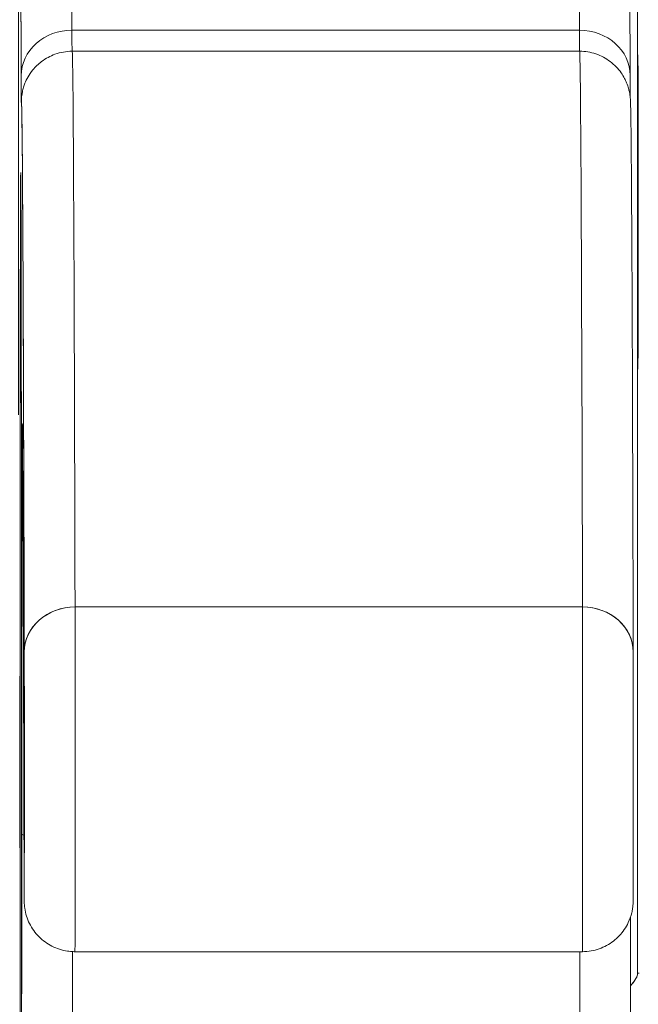
# Model space of a CAD drawing. Units: inches. Extents: x 4 to 175, y 4 to 111.
# Drawn here: x 59 to 59, y 19 to 19 of the extents above; entities that cross this region are included whole.
import ezdxf

# ---------------------------------------------------------------- set-up
doc = ezdxf.new("R2010")
doc.units = ezdxf.units.IN
doc.header["$LTSCALE"] = 10.666667
doc.header["$MEASUREMENT"] = 0
doc.layers.add('Dimension (ANSI)', color=7, linetype='Continuous', lineweight=13)
doc.layers.add('Visible (ANSI)', color=7, linetype='Continuous', lineweight=13)
doc.styles.add('Note Text (ANSI)', font='RomanS.shx')
doc.dimstyles.new('Default (ANSI)', dxfattribs={"dimscale": 10.666667, "dimtxt": 0.093, "dimasz": 0.0735, "dimexe": 0.0945, "dimexo": 0.048, "dimgap": 0.024, "dimtad": 0, "dimtih": 1, "dimtoh": 1, "dimrnd": 1e-08, "dimzin": 0, "dimdsep": 46, "dimtxsty": 'Note Text (ANSI)', "dimcen": 0.09, "dimdle": 0.2955, "dimclrd": 256, "dimclre": 256, "dimclrt": 256, "dimadec": 0, "dimazin": 0, "dimtfac": 1.290323, "dimtofl": 0, "dimtmove": 0, "dimatfit": 3, "dimfxl": 1, "dimtolj": 1, "dimtzin": 4, "dimlwd": -1, "dimlwe": -1, "dimarcsym": 0})

# ---------------------------------------------------------------- blocks, each defined once
blk = doc.blocks.new('*D10')
at = {"layer": 'Defpoints', "color": 0, "transparency": 16777216}
for p in [(61.28946, 21.15819), (41.41446, 18.09115), (61.28946, 18.09115)]:
    blk.add_point(p, dxfattribs=at)
at = {"layer": 'Dimension (ANSI)', "transparency": 16777216}
for p, q in [((41.41446, 18.60315), (41.41446, 22.16619)), ((61.28946, 18.60315), (61.28946, 22.16619)), ((42.19846, 21.15819), (49.46362, 21.15819)), ((60.50546, 21.15819), (53.8019, 21.15819))]:
    blk.add_line(p, q, dxfattribs=at)
for points in [[(42.19846, 21.28886), (42.19846, 21.02753), (41.41446, 21.15819)], [(60.50546, 21.28886), (60.50546, 21.02753), (61.28946, 21.15819)]]:
    blk.add_solid(points, dxfattribs=at)
at = {"layer": 'Dimension (ANSI)', "transparency": 16777216, "insert": (51.63276, 21.15819), "char_height": 0.992, "attachment_point": 5, "style": 'Note Text (ANSI)'}
blk.add_mtext('\\A1;19.88', dxfattribs=at)

msp = doc.modelspace()

# ---------------------------------------------------------------- linework, layer by layer
at = {"layer": 'Visible (ANSI)'}
for p, q in [((59.28716, 18.94373), (59.28716, 19.36264)), ((59.28716, 19.36264), (59.28716, 18.94373)), ((59.26466, 19.31027), (59.06781, 19.31027)), ((59.06781, 19.31027), (59.26466, 19.31027)), ((59.06789, 19.3021), (59.26474, 19.3021)), ((59.26586, 19.08647), (59.06901, 19.08647)), ((59.06901, 19.08647), (59.26586, 19.08647)), ((59.06897, 18.95273), (59.26582, 18.95273)), ((59.28716, 18.94443), (59.2878, 18.94443)), ((59.2878, 18.94443), (59.28716, 18.94443))]:
    msp.add_line(p, q, dxfattribs=at)
for centre, major_axis, ratio, start_param, end_param in [((59.06763, 19.02868), (0, 0.31492), 0.001274, 5.818959, 6.240414), ((59.06763, 19.02864), (0, 0.31496), 0.001274, 5.818984, 6.24039), ((59.26448, 19.02864), (0, 0.31496), 0.001274, 5.818984, 6.24039), ((59.26448, 19.02868), (0, 0.31492), 0.001274, 5.818961, 6.240414), ((59.04794, 19.02864), (0, 0.29528), 0.001274, 5.818984, 6.24039), ((59.0678, 19.29267), (-0.01968, -0.00005), 0.894179, 4.709544, 6.280341), ((59.0678, 19.29267), (-0.01968, -0.00005), 0.894179, 4.709544, 6.280341), ((59.06785, 19.38068), (0, -0.07874), 0.001274, 5.818984, 6.218734), ((59.06785, 19.38068), (0, -0.07874), 0.001274, 5.818984, 6.2188), ((59.26465, 19.29267), (0.01968, 0.00005), 0.894179, 6.280341, 7.851137), ((59.2647, 19.38068), (0, -0.07874), 0.001274, 5.818984, 6.218747), ((59.26465, 19.29267), (0.01968, 0.00005), 0.894179, 6.280341, 7.851137), ((59.2647, 19.38068), (0, -0.07874), 0.001274, 5.818984, 6.218813), ((59.06789, 17.38872), (0, 1.91339), 0.001274, 5.803859, 6.283186), ((59.06789, 17.38872), (0, 1.91339), 0.001274, 5.803859, 6.283185), ((59.26474, 17.38872), (0, 1.91339), 0.001274, 5.803859, 6.283185), ((59.26474, 17.38872), (0, 1.91339), 0.001274, 5.803859, 6.283186), ((59.04817, 19.38068), (0, -0.09843), 0.001274, 5.818984, 6.295998), ((59.0482, 17.38872), (0, 1.8937), 0.001274, 5.803859, 6.295998), ((59.04794, 19.02864), (0, -0.22638), 0.001274, 2.793103, 5.934696), ((59.06786, 19.28226), (-0.01969, 0), 0.999919, 6.184114, 6.283185), ((59.06786, 19.28226), (-0.01959, 0.00195), 0.999917, 0, 0.099072), ((59.04794, 19.02864), (0, 0.22638), 0.001274, 2.793103, 5.934696), ((59.04854, 18.98045), (0, 0.17717), 0.001274, 6.116264, 7.751812), ((59.06827, 19.15516), (-0.01968, -0.00015), 0.9861, 6.27552, 6.283185), ((59.0482, 17.38872), (0, 1.79134), 0.001274, 5.803859, 6.116264), ((59.06827, 19.15516), (-0.01968, -0.00015), 0.9861, 6.27552, 6.283185), ((59.069, 19.06901), (-0.01968, -0.00005), 0.887305, 4.709628, 6.280429), ((59.069, 19.06901), (-0.01968, -0.00005), 0.887305, 4.709628, 6.280424), ((59.06897, 19.02359), (0, -0.07087), 0.001274, 0, 2.662266), ((59.06897, 19.02359), (0, -0.07087), 0.001274, 0, 2.662266), ((59.26582, 19.02359), (0, -0.07087), 0.001274, 6.283184, 8.94545), ((59.26582, 19.02359), (0, -0.07087), 0.001274, 0, 2.662266), ((59.26585, 19.06901), (0.01968, 0.00005), 0.887305, 6.280424, 7.85122), ((59.26585, 19.06901), (0.01968, 0.00005), 0.887305, 6.280419, 7.85122), ((59.04928, 19.02359), (0, -0.05118), 0.001274, 5.803859, 8.945451), ((59.2855, 19.02359), (0, -0.05118), 0.001274, 5.803859, 8.945451), ((59.04794, 19.02864), (0, 0.29528), 0.001274, 3.840301, 4.610219), ((59.068, 18.99852), (-0.01969, 0), 0.101992, 0.00128, 0.301034), ((59.068, 18.99852), (-0.01969, 0), 0.101992, 0.00128, 0.301034), ((59.06763, 19.02864), (0, 0.31496), 0.001274, 3.840297, 4.469054), ((59.06763, 19.02864), (0, -0.31496), 0.001274, 0.698708, 1.327456), ((59.26448, 19.02864), (0, 0.31496), 0.001274, 3.840301, 4.468974), ((59.26448, 19.02864), (0, -0.31496), 0.001274, 0.698705, 1.327386), ((59.28716, 18.92366), (0, 0.02078), 0.001274, 6.283105, 6.544703)]:
    msp.add_ellipse(centre, major_axis=major_axis, ratio=ratio, start_param=start_param, end_param=end_param, dxfattribs=at)
for points, knots in [([(59.04711, 19.16108), (59.0471, 19.16928), (59.04709, 19.17901), (59.04707, 19.19981), (59.04707, 19.21112), (59.04706, 19.23405), (59.04706, 19.24596), (59.04707, 19.26887), (59.04707, 19.28017), (59.04709, 19.30073), (59.0471, 19.31026), (59.04712, 19.3264), (59.04713, 19.33321), (59.04716, 19.34329), (59.04717, 19.34663), (59.04719, 19.34866), (59.04719, 19.34892), (59.04721, 19.34945), (59.04721, 19.34958), (59.04724, 19.35011), (59.04724, 19.35024), (59.04727, 19.3506), (59.04729, 19.35084), (59.04737, 19.3516), (59.04746, 19.35219), (59.04769, 19.35333), (59.04782, 19.3539), (59.04837, 19.35579), (59.04891, 19.35709), (59.05051, 19.36007), (59.05174, 19.36169), (59.05467, 19.36453), (59.05642, 19.36576), (59.06019, 19.36759), (59.06224, 19.3682), (59.06517, 19.36859), (59.06603, 19.36865), (59.06689, 19.36865)], [0.000095, 0.000095, 0.000095, 0.000095, 0.0901149, 0.0901149, 0.178562, 0.178562, 0.2670329, 0.2670329, 0.3554952, 0.3554952, 0.4439649, 0.4439649, 0.5324672, 0.5324672, 0.6211026, 0.6211026, 0.6422287, 0.6422287, 0.6501792, 0.6501792, 0.6522795, 0.6522795, 0.6545394, 0.6545394, 0.659093, 0.659093, 0.6635504, 0.6635504, 0.6741451, 0.6741451, 0.6893195, 0.6893195, 0.7052428, 0.7052428, 0.7211743, 0.7211743, 0.727735, 0.727735, 0.727735, 0.727735]), ([(59.04811, 19.29267), (59.0481, 19.29886), (59.04808, 19.30414), (59.04806, 19.30854), (59.04805, 19.31293), (59.04803, 19.31645), (59.04801, 19.31898), (59.048, 19.32151), (59.04798, 19.32305), (59.04796, 19.32364)], [0, 0, 0, 0, 0.333333, 0.333333, 0.333333, 0.666667, 0.666667, 0.666667, 1, 1, 1, 1]), ([(59.28417, 19.32423), (59.28425, 19.32164), (59.28425, 19.31683), (59.2843, 19.303), (59.28432, 19.2982), (59.28433, 19.29272)], [0, 0, 0, 0, 0.2222895, 0.2222895, 0.3154487, 0.3154487, 0.3154487, 0.3154487]), ([(59.04827, 19.28421), (59.04831, 19.28461), (59.04831, 19.28503), (59.0487, 19.28689), (59.04884, 19.28747), (59.0492, 19.28865), (59.04937, 19.28913), (59.04988, 19.29042), (59.05028, 19.29128), (59.05129, 19.29306), (59.05193, 19.294), (59.05362, 19.29607), (59.05478, 19.29719), (59.0576, 19.29932), (59.05937, 19.30027), (59.06334, 19.3017), (59.06563, 19.3021), (59.06789, 19.3021)], [0, 0, 0, 0, 0.0331109, 0.0331109, 0.0434822, 0.0434822, 0.0492461, 0.0492461, 0.057669, 0.057669, 0.0667176, 0.0667176, 0.0790387, 0.0790387, 0.0941717, 0.0941717, 0.111497, 0.111497, 0.111497, 0.111497]), ([(59.26474, 19.3021), (59.26688, 19.3021), (59.26905, 19.30174), (59.27307, 19.30038), (59.27496, 19.29936), (59.27827, 19.29686), (59.27972, 19.29533), (59.28136, 19.293), (59.28181, 19.29226), (59.28248, 19.29097), (59.28274, 19.29041), (59.2833, 19.28905), (59.28354, 19.2883), (59.28386, 19.28716), (59.28395, 19.28673), (59.28414, 19.28584), (59.28419, 19.28548), (59.28432, 19.28458), (59.28435, 19.28426), (59.28445, 19.28316), (59.28446, 19.2828), (59.28454, 19.28094), (59.28457, 19.2792), (59.28474, 19.26888), (59.28485, 19.25429), (59.28517, 19.19701), (59.28536, 19.14158), (59.28553, 19.06905)], [0, 0, 0, 0, 0.016461, 0.016461, 0.032601, 0.032601, 0.048633, 0.048633, 0.055771, 0.055771, 0.06139, 0.06139, 0.070441, 0.070441, 0.078939, 0.078939, 0.091643, 0.091643, 0.118195, 0.118195, 0.19773, 0.19773, 0.43628, 0.43628, 1.153763, 1.153763, 2.351964, 2.351964, 2.351964, 2.351964]), ([(59.28744, 19.23971), (59.28744, 19.24685), (59.28744, 19.25358), (59.28743, 19.26017), (59.28743, 19.26675), (59.28743, 19.27318), (59.28742, 19.27872), (59.28742, 19.28426), (59.28741, 19.28891), (59.2874, 19.29249), (59.28739, 19.29606), (59.28738, 19.29856), (59.28738, 19.2998), (59.28737, 19.30105), (59.28736, 19.30104), (59.28735, 19.29979), (59.28734, 19.29853), (59.28733, 19.29603), (59.28732, 19.29245), (59.28731, 19.28887), (59.28731, 19.2842), (59.2873, 19.27866), (59.2873, 19.27311), (59.28729, 19.26669), (59.28729, 19.26012), (59.28729, 19.25354), (59.28728, 19.24682), (59.28728, 19.23971)], [0, 0, 0, 0, 0.111111, 0.111111, 0.111111, 0.222222, 0.222222, 0.222222, 0.333333, 0.333333, 0.333333, 0.444444, 0.444444, 0.444444, 0.555556, 0.555556, 0.555556, 0.666667, 0.666667, 0.666667, 0.777778, 0.777778, 0.777778, 0.888889, 0.888889, 0.888889, 1, 1, 1, 1]), ([(59.04817, 19.28226), (59.04816, 19.28219), (59.04816, 19.28253), (59.04815, 19.28329), (59.04814, 19.28406), (59.04814, 19.28525), (59.04813, 19.28681), (59.04812, 19.28838), (59.04812, 19.29033), (59.04811, 19.29267)], [0, 0, 0, 0, 0.333333, 0.333333, 0.333333, 0.666667, 0.666667, 0.666667, 1, 1, 1, 1]), ([(59.04931, 19.06901), (59.04925, 19.0929), (59.0492, 19.11484), (59.04913, 19.13486), (59.04907, 19.15488), (59.04901, 19.17299), (59.04895, 19.18905), (59.04889, 19.20512), (59.04882, 19.21916), (59.04876, 19.23113), (59.04869, 19.2431), (59.04863, 19.253), (59.04856, 19.26081), (59.0485, 19.26861), (59.04843, 19.27431), (59.04837, 19.27789), (59.0483, 19.28147), (59.04824, 19.28292), (59.04817, 19.28226)], [0, 0, 0, 0, 0.166667, 0.166667, 0.166667, 0.333333, 0.333333, 0.333333, 0.5, 0.5, 0.5, 0.666667, 0.666667, 0.666667, 0.833333, 0.833333, 0.833333, 1, 1, 1, 1]), ([(59.04785, 18.81587), (59.04783, 18.82069), (59.04781, 18.8266), (59.0478, 18.83366), (59.04778, 18.84072), (59.04777, 18.84894), (59.04775, 18.85811), (59.04774, 18.86729), (59.04773, 18.87743), (59.04772, 18.88838), (59.04771, 18.89932), (59.0477, 18.91107), (59.04769, 18.92342), (59.04768, 18.93577), (59.04767, 18.94872), (59.04767, 18.96206), (59.04766, 18.97539), (59.04766, 18.9891), (59.04766, 19.00296), (59.04766, 19.01682), (59.04766, 19.03083), (59.04766, 19.04474), (59.04766, 19.05865), (59.04766, 19.07248), (59.04767, 19.08597), (59.04767, 19.09947), (59.04768, 19.11263), (59.04768, 19.12525), (59.04769, 19.13786), (59.0477, 19.14993), (59.04771, 19.16123), (59.04772, 19.17254), (59.04773, 19.18309), (59.04775, 19.1927), (59.04776, 19.20231), (59.04777, 19.21099), (59.04779, 19.21858), (59.0478, 19.22617), (59.04782, 19.23267), (59.04783, 19.23798), (59.04785, 19.24329), (59.04787, 19.2474), (59.04789, 19.25025), (59.0479, 19.2531), (59.04792, 19.25468), (59.04794, 19.25497), (59.04796, 19.25525), (59.04797, 19.25424), (59.04799, 19.25198), (59.04801, 19.24972), (59.04803, 19.2462), (59.04804, 19.24141)], [0, 0, 0, 0, 0.058824, 0.058824, 0.058824, 0.117647, 0.117647, 0.117647, 0.176471, 0.176471, 0.176471, 0.235294, 0.235294, 0.235294, 0.294118, 0.294118, 0.294118, 0.352941, 0.352941, 0.352941, 0.411765, 0.411765, 0.411765, 0.470588, 0.470588, 0.470588, 0.529412, 0.529412, 0.529412, 0.588235, 0.588235, 0.588235, 0.647059, 0.647059, 0.647059, 0.705882, 0.705882, 0.705882, 0.764706, 0.764706, 0.764706, 0.823529, 0.823529, 0.823529, 0.882353, 0.882353, 0.882353, 0.941176, 0.941176, 0.941176, 1, 1, 1, 1]), ([(59.04804, 19.24141), (59.04803, 19.24548), (59.04801, 19.24866), (59.04799, 19.25206), (59.04798, 19.25298), (59.04797, 19.25391), (59.04797, 19.25415), (59.04797, 19.25423), (59.04796, 19.25423), (59.04796, 19.25423)], [0.0005151, 0.0005151, 0.0005151, 0.0005151, 0.0917871, 0.0917871, 0.1411487, 0.1411487, 0.1683431, 0.1683431, 0.1725242, 0.1725242, 0.1725242, 0.1725242]), ([(59.04804, 19.24141), (59.04806, 19.23659), (59.04808, 19.23068), (59.04809, 19.22361), (59.04811, 19.21655), (59.04812, 19.20834), (59.04813, 19.19916), (59.04815, 19.18999), (59.04816, 19.17985), (59.04817, 19.1689), (59.04818, 19.15796), (59.04819, 19.14621), (59.0482, 19.13386), (59.04821, 19.12151), (59.04821, 19.10855), (59.04822, 19.09522), (59.04823, 19.08189), (59.04823, 19.06818), (59.04823, 19.05432), (59.04823, 19.04046), (59.04823, 19.02645), (59.04823, 19.01254), (59.04823, 18.99862), (59.04823, 18.9848), (59.04822, 18.97131), (59.04822, 18.95781), (59.04821, 18.94464), (59.0482, 18.93203), (59.0482, 18.91941), (59.04819, 18.90735), (59.04818, 18.89604), (59.04817, 18.88474), (59.04816, 18.87419), (59.04814, 18.86458), (59.04813, 18.85497), (59.04812, 18.84629), (59.0481, 18.8387), (59.04809, 18.83111), (59.04807, 18.82461), (59.04805, 18.8193), (59.04804, 18.81399), (59.04802, 18.80988), (59.048, 18.80703), (59.04799, 18.80418), (59.04797, 18.8026), (59.04795, 18.80231), (59.04793, 18.80202), (59.04791, 18.80303), (59.0479, 18.8053), (59.04788, 18.80756), (59.04786, 18.81108), (59.04785, 18.81587)], [0, 0, 0, 0, 0.058824, 0.058824, 0.058824, 0.117647, 0.117647, 0.117647, 0.176471, 0.176471, 0.176471, 0.235294, 0.235294, 0.235294, 0.294118, 0.294118, 0.294118, 0.352941, 0.352941, 0.352941, 0.411765, 0.411765, 0.411765, 0.470588, 0.470588, 0.470588, 0.529412, 0.529412, 0.529412, 0.588235, 0.588235, 0.588235, 0.647059, 0.647059, 0.647059, 0.705882, 0.705882, 0.705882, 0.764706, 0.764706, 0.764706, 0.823529, 0.823529, 0.823529, 0.882353, 0.882353, 0.882353, 0.941176, 0.941176, 0.941176, 1, 1, 1, 1]), ([(59.04796, 18.80304), (59.04796, 18.80304), (59.04797, 18.80327), (59.04799, 18.8046), (59.048, 18.80668), (59.04804, 18.81534), (59.04807, 18.82457), (59.04812, 18.84935), (59.04815, 18.86551), (59.04819, 18.90241), (59.0482, 18.92362), (59.04822, 18.96836), (59.04823, 18.99245), (59.04823, 19.04045), (59.04823, 19.06497), (59.04821, 19.11135), (59.0482, 19.1338), (59.04817, 19.17385), (59.04815, 19.19195), (59.0481, 19.22143), (59.04807, 19.23325), (59.04804, 19.24134)], [0.095515, 0.095515, 0.095515, 0.095515, 0.123841, 0.123841, 0.213853, 0.213853, 0.387934, 0.387934, 0.570542, 0.570542, 0.753617, 0.753617, 0.936769, 0.936769, 1.119942, 1.119942, 1.303116, 1.303116, 1.486277, 1.486277, 1.667352, 1.667352, 1.667352, 1.667352]), ([(59.28728, 19.23971), (59.28728, 19.23257), (59.28729, 19.22584), (59.28729, 19.21925), (59.28729, 19.21267), (59.2873, 19.20624), (59.2873, 19.2007), (59.28731, 19.19516), (59.28731, 19.19051), (59.28732, 19.18693), (59.28733, 19.18336), (59.28734, 19.18086), (59.28735, 19.17962), (59.28736, 19.17837), (59.28737, 19.17838), (59.28738, 19.17963), (59.28738, 19.18088), (59.28739, 19.18339), (59.2874, 19.18697), (59.28741, 19.19055), (59.28742, 19.19522), (59.28742, 19.20076), (59.28743, 19.20631), (59.28743, 19.21273), (59.28743, 19.2193), (59.28744, 19.22587), (59.28744, 19.2326), (59.28744, 19.23971)], [0, 0, 0, 0, 0.111111, 0.111111, 0.111111, 0.222222, 0.222222, 0.222222, 0.333333, 0.333333, 0.333333, 0.444444, 0.444444, 0.444444, 0.555556, 0.555556, 0.555556, 0.666667, 0.666667, 0.666667, 0.777778, 0.777778, 0.777778, 0.888889, 0.888889, 0.888889, 1, 1, 1, 1]), ([(59.04832, 18.99852), (59.04832, 19.00925), (59.04832, 19.01971), (59.04833, 19.02997), (59.04833, 19.04024), (59.04833, 19.05032), (59.04834, 19.05993), (59.04835, 19.06954), (59.04835, 19.07869), (59.04836, 19.08726), (59.04837, 19.09582), (59.04838, 19.10381), (59.04839, 19.11107), (59.0484, 19.11832), (59.04841, 19.12486), (59.04842, 19.13056), (59.04843, 19.13627), (59.04845, 19.14114), (59.04846, 19.14511), (59.04847, 19.14907), (59.04849, 19.15213), (59.0485, 19.15422), (59.04851, 19.15631), (59.04853, 19.15744), (59.04854, 19.1576), (59.04855, 19.15776), (59.04857, 19.15694), (59.04858, 19.15516)], [0, 0, 0, 0, 0.111111, 0.111111, 0.111111, 0.222222, 0.222222, 0.222222, 0.333333, 0.333333, 0.333333, 0.444444, 0.444444, 0.444444, 0.555556, 0.555556, 0.555556, 0.666667, 0.666667, 0.666667, 0.777778, 0.777778, 0.777778, 0.888889, 0.888889, 0.888889, 1, 1, 1, 1]), ([(59.04858, 19.15516), (59.04864, 19.1474), (59.0487, 19.13787), (59.04875, 19.12657), (59.04881, 19.11526), (59.04887, 19.10217), (59.04893, 19.08735), (59.04898, 19.07253), (59.04904, 19.05597), (59.04909, 19.03777), (59.04915, 19.01956), (59.0492, 18.99971), (59.04925, 18.97818)], [0, 0, 0, 0, 0.25, 0.25, 0.25, 0.5, 0.5, 0.5, 0.75, 0.75, 0.75, 1, 1, 1, 1]), ([(59.04925, 18.97818), (59.04926, 18.9761), (59.04926, 18.97458), (59.04927, 18.97363), (59.04927, 18.97267), (59.04928, 18.97227), (59.04929, 18.97246), (59.04929, 18.97265), (59.0493, 18.97344), (59.0493, 18.97478), (59.04931, 18.97613), (59.04931, 18.97803), (59.04932, 18.98043), (59.04932, 18.98283), (59.04933, 18.98573), (59.04933, 18.98903), (59.04934, 18.99233), (59.04934, 18.99602), (59.04934, 18.99999), (59.04934, 19.00395), (59.04935, 19.00819), (59.04935, 19.01256), (59.04935, 19.01692), (59.04935, 19.02141), (59.04935, 19.02588), (59.04935, 19.03034), (59.04935, 19.03478), (59.04935, 19.03904), (59.04934, 19.0433), (59.04934, 19.04738), (59.04934, 19.05115), (59.04934, 19.05492), (59.04933, 19.05838), (59.04933, 19.06137), (59.04932, 19.06437), (59.04932, 19.06689), (59.04931, 19.06901)], [0, 0, 0, 0, 0.083333, 0.083333, 0.083333, 0.166667, 0.166667, 0.166667, 0.25, 0.25, 0.25, 0.333333, 0.333333, 0.333333, 0.416667, 0.416667, 0.416667, 0.5, 0.5, 0.5, 0.583333, 0.583333, 0.583333, 0.666667, 0.666667, 0.666667, 0.75, 0.75, 0.75, 0.833333, 0.833333, 0.833333, 0.916667, 0.916667, 0.916667, 1, 1, 1, 1]), ([(59.28553, 19.06905), (59.28554, 19.06647), (59.28555, 19.06302), (59.28556, 19.05503), (59.28556, 19.05041), (59.28557, 19.04055), (59.28557, 19.03519), (59.28557, 19.02438), (59.28557, 19.0188), (59.28557, 19.00813), (59.28556, 19.00291), (59.28556, 18.99346), (59.28555, 18.98911), (59.28554, 18.98183), (59.28554, 18.97881), (59.28552, 18.97442), (59.28552, 18.97316), (59.28551, 18.97222), (59.28551, 18.97212), (59.28549, 18.97178), (59.28549, 18.97165), (59.28548, 18.97135), (59.28547, 18.97125), (59.28545, 18.97091), (59.28543, 18.97065), (59.28537, 18.97012), (59.28534, 18.96984), (59.28521, 18.96899), (59.2851, 18.9684), (59.28465, 18.96651), (59.28419, 18.96521), (59.28274, 18.96215), (59.28156, 18.96042), (59.27874, 18.95742), (59.27704, 18.95611), (59.27337, 18.95411), (59.27134, 18.9534), (59.26814, 18.95283), (59.26698, 18.95273), (59.26582, 18.95273)], [0, 0, 0, 0, 0.0425807, 0.0425807, 0.0841852, 0.0841852, 0.1256804, 0.1256804, 0.167149, 0.167149, 0.2086126, 0.2086126, 0.2500853, 0.2500853, 0.2915961, 0.2915961, 0.3332584, 0.3332584, 0.3395061, 0.3395061, 0.3420357, 0.3420357, 0.3431432, 0.3431432, 0.3452868, 0.3452868, 0.3473947, 0.3473947, 0.3519485, 0.3519485, 0.3622857, 0.3622857, 0.3777932, 0.3777932, 0.3937253, 0.3937253, 0.4096569, 0.4096569, 0.418499, 0.418499, 0.418499, 0.418499]), ([(59.28547, 18.97818), (59.28548, 18.9761), (59.28548, 18.97458), (59.28549, 18.97363), (59.2855, 18.97267), (59.2855, 18.97227), (59.28551, 18.97246), (59.28551, 18.97265), (59.28552, 18.97344), (59.28552, 18.97478), (59.28553, 18.97613), (59.28553, 18.97803), (59.28554, 18.98043), (59.28554, 18.98284), (59.28555, 18.98574), (59.28555, 18.98903), (59.28556, 18.99233), (59.28556, 18.99602), (59.28556, 18.99999), (59.28556, 19.00396), (59.28557, 19.00819), (59.28557, 19.01256), (59.28557, 19.01692), (59.28557, 19.02141), (59.28557, 19.02588), (59.28557, 19.03035), (59.28557, 19.03479), (59.28557, 19.03904), (59.28556, 19.0433), (59.28556, 19.04738), (59.28556, 19.05115), (59.28556, 19.05492), (59.28555, 19.05838), (59.28555, 19.06138), (59.28554, 19.06437), (59.28554, 19.0669), (59.28553, 19.06901)], [0, 0, 0, 0, 0.083333, 0.083333, 0.083333, 0.166667, 0.166667, 0.166667, 0.25, 0.25, 0.25, 0.333333, 0.333333, 0.333333, 0.416667, 0.416667, 0.416667, 0.5, 0.5, 0.5, 0.583333, 0.583333, 0.583333, 0.666667, 0.666667, 0.666667, 0.75, 0.75, 0.75, 0.833333, 0.833333, 0.833333, 0.916667, 0.916667, 0.916667, 1, 1, 1, 1]), ([(59.04819, 18.80255), (59.0482, 18.81233), (59.04821, 18.82288), (59.04823, 18.83427), (59.04824, 18.84566), (59.04825, 18.8579), (59.04826, 18.87075), (59.04827, 18.88359), (59.04828, 18.89703), (59.04829, 18.91099), (59.0483, 18.92494), (59.0483, 18.93939), (59.04831, 18.95402), (59.04831, 18.96865), (59.04832, 18.98344), (59.04832, 18.99852)], [0, 0, 0, 0, 0.2, 0.2, 0.2, 0.4, 0.4, 0.4, 0.6, 0.6, 0.6, 0.8, 0.8, 0.8, 1, 1, 1, 1]), ([(59.06897, 18.95273), (59.06873, 18.95273), (59.06849, 18.95273), (59.06754, 18.95277), (59.06683, 18.95283), (59.06402, 18.95324), (59.06195, 18.9539), (59.05819, 18.95581), (59.05646, 18.95707), (59.05352, 18.96004), (59.05227, 18.96178), (59.05088, 18.96458), (59.05049, 18.96555), (59.04987, 18.96753), (59.04964, 18.96855), (59.04944, 18.96993), (59.04939, 18.97029), (59.04934, 18.97087), (59.04933, 18.9711), (59.04931, 18.97143), (59.0493, 18.97156), (59.04929, 18.97175), (59.04929, 18.97182), (59.04929, 18.97199), (59.04928, 18.97206), (59.04928, 18.97231), (59.04928, 18.97244), (59.04927, 18.97306), (59.04927, 18.97371), (59.04926, 18.97553), (59.04926, 18.97671), (59.04925, 18.97813)], [0, 0, 0, 0, 0.0018097, 0.0018097, 0.007246, 0.007246, 0.023428, 0.023428, 0.0393511, 0.0393511, 0.0552832, 0.0552832, 0.0631668, 0.0631668, 0.0710789, 0.0710789, 0.0739075, 0.0739075, 0.0758492, 0.0758492, 0.0774606, 0.0774606, 0.0789973, 0.0789973, 0.081828, 0.081828, 0.0894984, 0.0894984, 0.1125569, 0.1125569, 0.1358886, 0.1358886, 0.1358886, 0.1358886]), ([(59.28453, 18.96631), (59.28453, 18.94558), (59.28452, 18.92527), (59.28449, 18.87757), (59.28447, 18.85082), (59.28443, 18.81887), (59.28442, 18.81041), (59.28441, 18.80255)], [0.0826085, 0.0826085, 0.0826085, 0.0826085, 0.2432605, 0.2432605, 0.482131, 0.482131, 0.575219, 0.575219, 0.575219, 0.575219]), ([(59.28716, 18.94373), (59.28713, 18.94328), (59.28681, 18.94262), (59.28619, 18.94171), (59.28576, 18.94108), (59.28519, 18.94033), (59.28452, 18.93948)], [0, 0, 0, 0, 0.25, 0.25, 0.25, 0.4208656, 0.4208656, 0.4208656, 0.4208656]), ([(59.28452, 18.93948), (59.28519, 18.94033), (59.28577, 18.94109), (59.2862, 18.94172), (59.28682, 18.94264), (59.28715, 18.9433), (59.28716, 18.94373)], [0.5778473, 0.5778473, 0.5778473, 0.5778473, 0.75, 0.75, 0.75, 1, 1, 1, 1]), ([(59.28716, 18.94443), (59.28716, 18.94443), (59.28716, 18.94441), (59.28716, 18.94436), (59.28716, 18.9443), (59.28716, 18.94422), (59.28716, 18.94412), (59.28716, 18.94401), (59.28716, 18.94388), (59.28716, 18.94373)], [0, 0, 0, 0, 0.333333, 0.333333, 0.333333, 0.666667, 0.666667, 0.666667, 1, 1, 1, 1])]:
    msp.add_open_spline(points, degree=3, knots=knots, dxfattribs=at)
msp.add_open_spline([(59.28433, 19.29272), (59.28434, 19.28869), (59.28435, 19.28573), (59.28437, 19.28411)], degree=3, dxfattribs=at)

# ---------------------------------------------------------------- dimensions: what is measured, and where the dimension line sits
at = {"layer": 'Dimension (ANSI)'}
dim = msp.add_linear_dim(base=(61.2894621539, 21.1581948588), p1=(41.4144621539, 18.0911524451), p2=(61.2894621539, 18.0911524451), angle=180, dimstyle='Default (ANSI)', override={"dimgap": 0.024, "dimtih": 0, "dimtoh": 0, "dimdec": 2, "dimtol": 0, "dimlim": 0, "dimtp": 0, "dimtm": 0, "dimtdec": 2, "dimatfit": 1}, dxfattribs=at)
dim.commit()
dim.dimension.update_dxf_attribs({"geometry": '*D10', "text_midpoint": (51.6327619472, 21.1581948588), "dimtype": 160})

doc.saveas('drawing.dxf')
